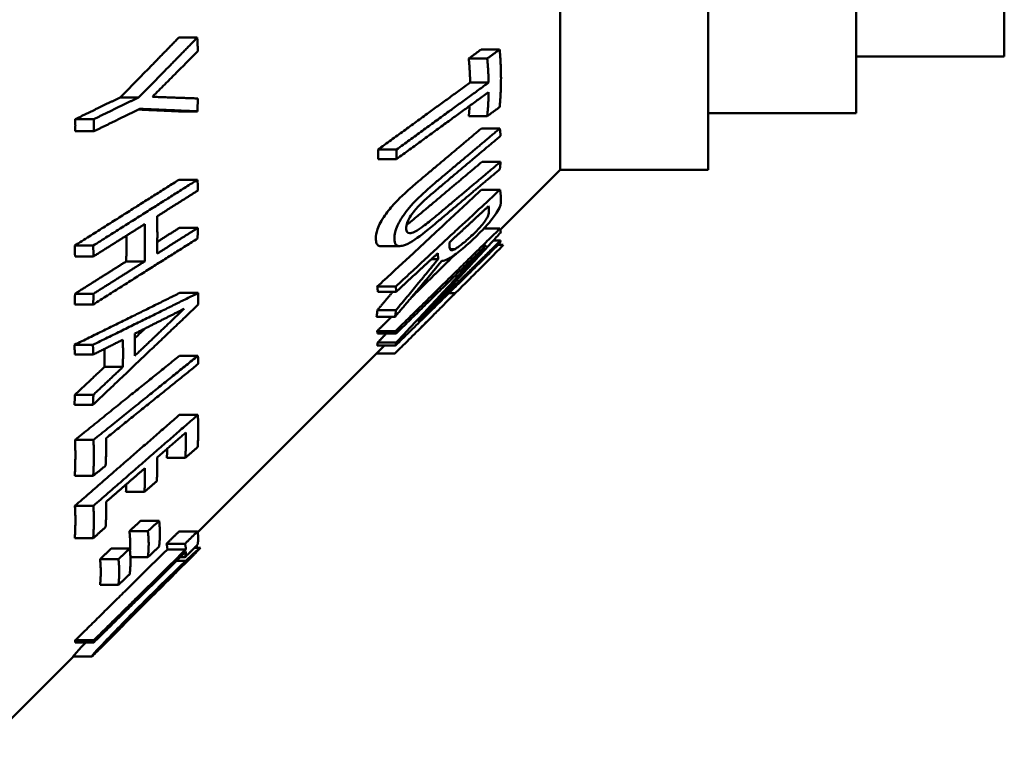
# Model space of a CAD drawing. Units: inches. Extents: x 0 to 17, y 0 to 11.
# Drawn here: x 5.8 to 6.9, y 3.3 to 4.2 of the extents above; entities that cross this region are included whole.
import ezdxf

# ---------------------------------------------------------------- set-up
doc = ezdxf.new("R2010")
doc.units = ezdxf.units.IN
doc.header["$MEASUREMENT"] = 0
doc.layers.add('Visible (ANSI)', color=7, linetype='Continuous', lineweight=50)

msp = doc.modelspace()

# ---------------------------------------------------------------- linework, layer by layer
at = {"layer": 'Visible (ANSI)'}
for p, q in [((6.4232, 3.9958), (6.4232, 5.2458)), ((6.5932, 3.9958), (6.5932, 5.2458)), ((6.7632, 4.0608), (6.7632, 5.1808)), ((6.9332, 4.1258), (6.9332, 5.1158)), ((6.0062, 4.1477), (5.985, 4.1477)), ((6.3535, 4.134), (6.3323, 4.134)), ((6.3393, 4.1236), (6.3181, 4.1236)), ((6.7632, 4.1258), (6.9332, 4.1258)), ((6.3409, 4.096), (6.3197, 4.096)), ((5.9388, 4.0789), (5.9176, 4.0789)), ((6.0063, 4.0629), (5.9851, 4.0629)), ((6.5932, 4.0608), (6.7632, 4.0608)), ((5.8873, 4.0539), (5.8661, 4.0539)), ((6.3393, 4.0575), (6.3181, 4.0575)), ((5.8874, 4.04), (5.8661, 4.04)), ((6.3538, 4.0433), (6.3326, 4.0433)), ((6.2351, 4.019), (6.2139, 4.019)), ((6.2351, 4.0081), (6.2139, 4.0081)), ((6.3546, 4.005), (6.3334, 4.005)), ((6.4232, 3.9958), (6.3542, 3.9268)), ((6.4232, 3.9958), (6.5932, 3.9958)), ((6.0065, 3.9844), (5.9853, 3.9844)), ((6.354, 3.9729), (6.3328, 3.9729)), ((6.007, 3.9291), (5.9858, 3.9291)), ((6.3538, 3.9282), (6.3354, 3.9282)), ((6.3546, 3.9145), (6.3463, 3.9145)), ((5.8866, 3.9086), (5.8654, 3.9086)), ((6.2386, 3.9081), (6.2173, 3.9081)), ((6.3023, 3.9047), (6.2965, 3.9047)), ((6.3575, 3.9096), (6.3518, 3.9096)), ((5.8871, 3.8963), (5.8658, 3.8963)), ((6.2828, 3.8931), (6.2751, 3.8931)), ((6.2877, 3.8913), (6.2872, 3.8913)), ((5.9458, 3.8905), (5.9246, 3.8905)), ((6.2342, 3.8616), (6.213, 3.8616)), ((5.8871, 3.8534), (5.8658, 3.8534)), ((6.0073, 3.8543), (5.9861, 3.8543)), ((6.2348, 3.8557), (6.2136, 3.8557)), ((6.3026, 3.8541), (6.2953, 3.8541)), ((5.8866, 3.841), (5.8654, 3.841)), ((6.2345, 3.8346), (6.2132, 3.8346)), ((6.2334, 3.8269), (6.2122, 3.8269)), ((6.2776, 3.8289), (6.2602, 3.8116)), ((6.234, 3.8105), (6.2128, 3.8105)), ((6.2346, 3.8076), (6.2134, 3.8076)), ((5.8863, 3.7946), (5.8651, 3.7946)), ((6.2213, 3.7939), (6.0065, 3.5791)), ((6.234, 3.7939), (6.2128, 3.7939)), ((6.2347, 3.7973), (6.2135, 3.7973)), ((5.8869, 3.7836), (5.8656, 3.7836)), ((6.007, 3.7821), (5.9858, 3.7821)), ((6.2325, 3.7846), (6.2121, 3.7846)), ((5.9207, 3.7692), (5.8995, 3.7692)), ((5.8869, 3.7373), (5.8657, 3.7373)), ((5.8863, 3.7257), (5.8651, 3.7257)), ((6.0068, 3.7141), (5.9856, 3.7141)), ((5.887, 3.6854), (5.8658, 3.6854)), ((5.9924, 3.6647), (5.9712, 3.6647)), ((5.8867, 3.6443), (5.8655, 3.6443)), ((5.9455, 3.6257), (5.9243, 3.6257)), ((5.8869, 3.6097), (5.8657, 3.6097)), ((5.9624, 3.5926), (5.9412, 3.5926)), ((5.9495, 3.5804), (5.9283, 3.5804)), ((6.0063, 3.5801), (5.9851, 3.5801)), ((5.8867, 3.5726), (5.8655, 3.5726)), ((5.9921, 3.5661), (5.9709, 3.5661)), ((5.9286, 3.5607), (5.9074, 3.5607)), ((5.9931, 3.5596), (5.9719, 3.5596)), ((6.0017, 3.553), (5.9791, 3.5304)), ((6.0099, 3.5616), (6.0032, 3.5616)), ((6.007, 3.5623), (6.0038, 3.5623)), ((5.9157, 3.5485), (5.8945, 3.5485)), ((5.9495, 3.5507), (5.9294, 3.5507)), ((5.993, 3.5464), (5.9823, 3.5464)), ((5.9921, 3.5506), (5.9866, 3.5506)), ((5.9157, 3.5188), (5.8945, 3.5188)), ((5.918, 3.4693), (5.8942, 3.4455)), ((5.8873, 3.4552), (5.8661, 3.4552)), ((5.8873, 3.4526), (5.8661, 3.4526)), ((5.864, 3.4366), (5.7482, 3.3208)), ((5.8849, 3.4366), (5.8637, 3.4366))]:
    msp.add_line(p, q, dxfattribs=at)
for points, weights in [([(5.9176, 4.0789), (5.9527, 4.1144), (5.985, 4.1477)], [1.03603659157, 1.04301100174, 1.0486482468]), ([(5.9388, 4.0789), (5.974, 4.1144), (6.0062, 4.1477)], [1.00481994056, 1.01280689337, 1.01951167352]), ([(6.0062, 4.1477), (6.0066, 4.14), (6.0069, 4.1322)], [1.00998128897, 1.01017678087, 1.01030227419]), ([(6.0069, 4.1322), (5.9816, 4.1065), (5.9546, 4.0796)], [1.01525347494, 1.0102774754, 1.00453186929]), ([(6.3181, 4.1236), (6.3253, 4.1288), (6.3323, 4.134)], [1.02259616273, 1.02154257736, 1.02039171163]), ([(6.3393, 4.1236), (6.3465, 4.1288), (6.3535, 4.134)], [1.0011185293, 1.00143103449, 1.00164707833]), ([(6.3535, 4.134), (6.3567, 4.1009), (6.3535, 4.0678)], [1.01483119024, 1.01714662036, 1.01484048663]), ([(6.3197, 4.096), (6.3194, 4.1098), (6.3181, 4.1236)], [1.39215716013, 1.3919443627, 1.39067150162]), ([(6.3409, 4.096), (6.3406, 4.1098), (6.3393, 4.1236)], [1.01562663897, 1.01547139591, 1.01454279987]), ([(6.2139, 4.019), (6.2703, 4.0601), (6.3197, 4.096)], [1.03236114757, 1.02967033633, 1.02228044847]), ([(6.2351, 4.019), (6.2916, 4.0601), (6.3409, 4.096)], [1.00181216266, 1.0062989122, 1.00617384984]), ([(6.3409, 4.0851), (6.2916, 4.0492), (6.2351, 4.0081)], [1.0061738112, 1.00629893871, 1.00181216787]), ([(6.3393, 4.0575), (6.3407, 4.0713), (6.3409, 4.0851)], [1.01454292796, 1.01546780161, 1.01561930516]), ([(5.8661, 4.0539), (5.8924, 4.0667), (5.9176, 4.0789)], [1.0151313073, 1.01818286865, 1.02073835221]), ([(5.8873, 4.0539), (5.9136, 4.0667), (5.9388, 4.0789)], [1.00281421568, 1.00625343528, 1.00920490877]), ([(5.9546, 4.0796), (5.9816, 4.0786), (6.0069, 4.0777)], [1.00462347319, 1.01049374725, 1.01558775253]), ([(6.0069, 4.0777), (6.0067, 4.0703), (6.0063, 4.0629)], [1.01027825663, 1.01016195397, 1.00998166419]), ([(5.9404, 4.0658), (5.9145, 4.0532), (5.8874, 4.04)], [1.0093988233, 1.00636670505, 1.00281411597]), ([(5.9851, 4.0629), (5.9626, 4.0639), (5.9387, 4.065)], [1.05027293763, 1.04616210785, 1.04139175635]), ([(6.0063, 4.0629), (5.9748, 4.0643), (5.9404, 4.0658)], [1.01981869253, 1.01301203873, 1.00496919]), ([(6.3181, 4.0575), (6.3187, 4.0633), (6.319, 4.0692)], [1.39068375082, 1.39122120415, 1.39156813504]), ([(6.3535, 4.0678), (6.3465, 4.0627), (6.3393, 4.0575)], [1.00164683395, 1.0014308393, 1.00111837985]), ([(5.8661, 4.04), (5.8662, 4.047), (5.8661, 4.0539)], [1.04987133488, 1.04989260061, 1.04986609142]), ([(5.8874, 4.04), (5.8874, 4.047), (5.8873, 4.0539)], [1.00897778528, 1.00899822269, 1.00897274605]), ([(6.2578, 3.9804), (6.2971, 4.0134), (6.3326, 4.0433)], [1.02953601858, 1.02618896363, 1.02032443585]), ([(6.279, 3.9804), (6.3183, 4.0134), (6.3538, 4.0433)], [1.00155933085, 1.00416218037, 1.00428319004]), ([(6.3538, 4.0433), (6.3543, 4.039), (6.3546, 4.0347)], [1.01483445444, 1.01517809944, 1.01539564344]), ([(6.3546, 4.0347), (6.319, 4.0048), (6.2798, 3.9717)], [1.00424617396, 1.0041422655, 1.00155154968]), ([(6.2139, 4.0081), (6.2139, 4.0135), (6.2139, 4.019)], [1.27903173002, 1.27908943162, 1.27903030537]), ([(6.2351, 4.0081), (6.2351, 4.0135), (6.2351, 4.019)], [1.01271341762, 1.01275910467, 1.01271228961]), ([(6.2582, 3.9417), (6.2976, 3.9749), (6.3334, 4.005)], [1.02945642663, 1.02607944841, 1.02015541112]), ([(6.2794, 3.9417), (6.3189, 3.9749), (6.3546, 4.005)], [1.00155405233, 1.00416393732, 1.00426233988]), ([(6.3546, 4.005), (6.3543, 4.0007), (6.3538, 3.9964)], [1.01539564346, 1.01517809945, 1.01483445444]), ([(6.3538, 3.9964), (6.3183, 3.9665), (6.279, 3.9334)], [1.00428319002, 1.00416218035, 1.00155933084]), ([(5.8654, 3.9086), (5.9285, 3.9485), (5.9853, 3.9844)], [1.01507082698, 1.02246011726, 1.02696284477]), ([(5.8866, 3.9086), (5.9497, 3.9485), (6.0065, 3.9844)], [1.00282068798, 1.01114227611, 1.01662217154]), ([(6.0065, 3.9844), (6.0068, 3.9782), (6.007, 3.972)], [1.00998248725, 1.01013787843, 1.0102364101]), ([(6.007, 3.972), (5.984, 3.9574), (5.96, 3.9423)], [1.00825259368, 1.00571105936, 1.0027048315]), ([(6.213, 3.8616), (6.2776, 3.9216), (6.3328, 3.9729)], [1.03247189471, 1.02944020061, 1.02027051985]), ([(6.2342, 3.8616), (6.2988, 3.9216), (6.354, 3.9729)], [1.00182127787, 1.00698230673, 1.00610835843]), ([(6.354, 3.9729), (6.3549, 3.9671), (6.3551, 3.9613)], [1.01483707079, 1.01543681706, 1.0155616354]), ([(6.3409, 3.9541), (6.3191, 3.9339), (6.2958, 3.9123)], [1.0033447383, 1.00284633561, 1.0014437538]), ([(6.3413, 3.9482), (6.3412, 3.9512), (6.3409, 3.9541)], [1.01479289625, 1.01473796737, 1.0145628982]), ([(5.96, 3.9423), (5.9607, 3.9209), (5.96, 3.8994)], [1.0095614173, 1.00987433557, 1.00956141729]), ([(5.9458, 3.9333), (5.9172, 3.9153), (5.8871, 3.8963)], [1.0100639306, 1.00676037357, 1.00281664885]), ([(5.9458, 3.8905), (5.9464, 3.9119), (5.9458, 3.9333)], [1.00944060851, 1.00974563159, 1.00944060852]), ([(5.96, 3.8994), (5.984, 3.9146), (6.007, 3.9291)], [1.00270483152, 1.00571105939, 1.00825259372]), ([(5.9603, 3.913), (5.9732, 3.9212), (5.9858, 3.9291)], [1.02482526672, 1.02596938014, 1.0269697876]), ([(6.007, 3.9291), (6.0068, 3.9229), (6.0065, 3.9168)], [1.0102364101, 1.01013787843, 1.00998248725]), ([(6.234, 3.8105), (6.2986, 3.8739), (6.3538, 3.9282)], [1.00182326845, 1.00698914401, 1.00612325503]), ([(6.3538, 3.9282), (6.3545, 3.926), (6.3548, 3.9238)], [1.01483475876, 1.01531768617, 1.01554591024]), ([(6.0065, 3.9168), (5.9497, 3.8809), (5.8866, 3.841)], [1.01662217162, 1.01114227617, 1.002820688]), ([(5.9246, 3.8905), (5.925, 3.9053), (5.9248, 3.9201)], [1.07846938759, 1.07869482879, 1.0786083546]), ([(6.3548, 3.9238), (6.3109, 3.8757), (6.2596, 3.8213)], [1.00659092109, 1.00680954026, 1.00210464041]), ([(6.2596, 3.8213), (6.31, 3.8708), (6.3546, 3.9145)], [1.00167608974, 1.00532732596, 1.00507420358]), ([(6.3546, 3.9145), (6.3543, 3.913), (6.3538, 3.9116)], [1.01535901952, 1.01515176407, 1.01483475876]), ([(5.8658, 3.8963), (5.8657, 3.9024), (5.8654, 3.9086)], [1.04973756853, 1.04965490281, 1.04952452702]), ([(5.8871, 3.8963), (5.8869, 3.9024), (5.8866, 3.9086)], [1.00917463621, 1.00909516478, 1.00896982685]), ([(6.3538, 3.9116), (6.2986, 3.8573), (6.234, 3.7939)], [1.00612325506, 1.00698914404, 1.00182326846]), ([(6.338, 3.9091), (6.2898, 3.8617), (6.2346, 3.8076)], [1.00620575506, 1.00620689333, 1.00181667714]), ([(6.2347, 3.7973), (6.2907, 3.8569), (6.338, 3.9091)], [1.00231486026, 1.00804455426, 1.00821668626]), ([(6.2958, 3.9123), (6.296, 3.9097), (6.2961, 3.9071)], [1.01371351878, 1.01385054463, 1.01390449971]), ([(6.2873, 3.8913), (6.2617, 3.8602), (6.2334, 3.8269)], [1.00901009009, 1.00689900559, 1.00304678646]), ([(6.2345, 3.8346), (6.2598, 3.8647), (6.2828, 3.8931)], [1.00310007856, 1.00660446024, 1.00869281613]), ([(6.2825, 3.8999), (6.2594, 3.8785), (6.2348, 3.8557)], [1.00484723287, 1.00376523958, 1.00181509461]), ([(6.2525, 3.8494), (6.278, 3.8746), (6.302, 3.8981)], [1.0299785209, 1.02792010382, 1.02480388731]), ([(6.2828, 3.8931), (6.2828, 3.8965), (6.2825, 3.8999)], [1.01369024808, 1.01365421305, 1.01348135331]), ([(5.8658, 3.8534), (5.8959, 3.8724), (5.9246, 3.8905)], [1.01510858225, 1.01860935928, 1.02145913526]), ([(5.8871, 3.8534), (5.9172, 3.8724), (5.9458, 3.8905)], [1.00281664884, 1.00676037352, 1.01006393053]), ([(6.2136, 3.8557), (6.2134, 3.8587), (6.213, 3.8616)], [1.27881530046, 1.27864631803, 1.27836075031]), ([(6.2348, 3.8557), (6.2346, 3.8587), (6.2342, 3.8616)], [1.01306572535, 1.01293185902, 1.0127056349]), ([(5.8651, 3.7946), (5.9292, 3.8261), (5.9861, 3.8543)], [1.01696983724, 1.02556108982, 1.03093508068]), ([(5.8654, 3.841), (5.8657, 3.8472), (5.8658, 3.8534)], [1.04952452701, 1.0496549028, 1.04973756852]), ([(5.8863, 3.7946), (5.9504, 3.8261), (6.0073, 3.8543)], [1.00319076199, 1.01277736424, 1.01920317537]), ([(5.8866, 3.841), (5.8869, 3.8472), (5.8871, 3.8534)], [1.00896982685, 1.00909516479, 1.00917463621]), ([(6.0073, 3.8543), (6.0074, 3.8476), (6.0073, 3.8409)], [1.00998643593, 1.01003304241, 1.00999327697]), ([(6.2132, 3.8346), (6.2222, 3.8453), (6.2308, 3.8557)], [1.05175170731, 1.05138972259, 1.05084269019]), ([(6.0073, 3.8409), (5.9504, 3.7864), (5.8863, 3.7257)], [1.0192228437, 1.01278919556, 1.00319461179]), ([(5.991, 3.836), (5.9635, 3.8221), (5.9344, 3.8075)], [1.01096011169, 1.00740892904, 1.00314623265]), ([(5.9344, 3.7821), (5.9635, 3.8097), (5.991, 3.836)], [1.00315700866, 1.00743208706, 1.01099496315]), ([(6.2122, 3.8269), (6.2128, 3.8308), (6.2132, 3.8346)], [1.27773218799, 1.27824272246, 1.27855699383]), ([(6.2334, 3.8269), (6.234, 3.8308), (6.2345, 3.8346)], [1.01269938761, 1.01310402479, 1.01335310861]), ([(6.2128, 3.8105), (6.2212, 3.8188), (6.2295, 3.8269)], [1.03249606351, 1.03209967915, 1.03159770437]), ([(5.9345, 3.8023), (5.9403, 3.8079), (5.9461, 3.8133)], [1.02574244939, 1.02641075129, 1.0270483808]), ([(5.9207, 3.8005), (5.904, 3.7922), (5.8869, 3.7836)], [1.00808416401, 1.00575270655, 1.00319694673]), ([(5.9207, 3.7692), (5.9212, 3.7849), (5.9207, 3.8005)], [1.00925355649, 1.0094443735, 1.00923396777]), ([(5.9344, 3.8075), (5.9347, 3.7948), (5.9344, 3.7821)], [1.00934505924, 1.00948763167, 1.00936129069]), ([(6.2134, 3.8076), (6.2132, 3.809), (6.2128, 3.8105)], [1.27869888176, 1.27850745815, 1.27821462793]), ([(6.2135, 3.7973), (6.2184, 3.8025), (6.2232, 3.8076)], [1.04007498127, 1.03984316881, 1.03956838059]), ([(6.2346, 3.8076), (6.2344, 3.809), (6.234, 3.8105)], [1.01308784732, 1.01293618618, 1.01270418259]), ([(5.8656, 3.7836), (5.8654, 3.7891), (5.8651, 3.7946)], [1.04965196593, 1.04954623671, 1.04939165712]), ([(5.8869, 3.7836), (5.8866, 3.7891), (5.8863, 3.7946)], [1.00921897288, 1.00911731639, 1.00896869127]), ([(5.8995, 3.7692), (5.8998, 3.7796), (5.8997, 3.79)], [1.06584746795, 1.06598125511, 1.06592828158]), ([(6.2128, 3.7939), (6.2133, 3.7956), (6.2135, 3.7973)], [1.27821462789, 1.2785668263, 1.27877233177]), ([(6.234, 3.7939), (6.2345, 3.7956), (6.2347, 3.7973)], [1.01270418259, 1.01298322242, 1.01314604034]), ([(5.8658, 3.6854), (5.929, 3.7364), (5.9858, 3.7821)], [1.01510621074, 1.02248241787, 1.02696935436]), ([(5.887, 3.6854), (5.9502, 3.7364), (6.007, 3.7821)], [1.00281690281, 1.01113040046, 1.01659966407]), ([(6.007, 3.7821), (6.0072, 3.7774), (6.0073, 3.7727)], [1.00998483901, 1.01008791206, 1.01013407617]), ([(5.8657, 3.7373), (5.8829, 3.7534), (5.8995, 3.7692)], [1.01712221039, 1.01941579731, 1.0214806537]), ([(5.8869, 3.7373), (5.9041, 3.7534), (5.9207, 3.7692)], [1.00320262055, 1.00576156545, 1.00809619995]), ([(6.0073, 3.7727), (5.9569, 3.7321), (5.9015, 3.6874)], [1.01499771293, 1.01001537875, 1.00279529791]), ([(5.8651, 3.7257), (5.8655, 3.7315), (5.8657, 3.7373)], [1.04942099154, 1.04957719745, 1.04968033726]), ([(5.8863, 3.7257), (5.8867, 3.7315), (5.8869, 3.7373)], [1.00896894197, 1.00911912662, 1.00921829069]), ([(5.8657, 3.6097), (5.9288, 3.6647), (5.9856, 3.7141)], [1.0150952167, 1.02247549289, 1.02696734113]), ([(5.8869, 3.6097), (5.9501, 3.6647), (6.0068, 3.7141)], [1.00281807961, 1.01113409254, 1.01660666237]), ([(6.0068, 3.7141), (6.008, 3.6955), (6.0066, 3.677)], [1.01009726712, 1.01067073756, 1.00998297757]), ([(5.9015, 3.6874), (5.9018, 3.6716), (5.9009, 3.6557)], [1.00935376797, 1.00948194845, 1.00907920502]), ([(5.993, 3.6938), (5.9768, 3.6798), (5.9602, 3.6653)], [1.00664550714, 1.00478600742, 1.00270313959]), ([(5.9924, 3.6647), (5.9935, 3.6793), (5.993, 3.6938)], [1.00985138212, 1.01037879767, 1.01014446199]), ([(5.8655, 3.6443), (5.8667, 3.6649), (5.8658, 3.6854)], [1.04957061737, 1.05010122643, 1.04972415962]), ([(5.8867, 3.6443), (5.8879, 3.6649), (5.887, 3.6854)], [1.00897022076, 1.00948030434, 1.00911782355]), ([(6.0066, 3.677), (5.9995, 3.6709), (5.9924, 3.6647)], [1.00434189994, 1.00351577802, 1.00264619767]), ([(5.9602, 3.6653), (5.9606, 3.6517), (5.9597, 3.638)], [1.00977246994, 1.00997818052, 1.00956024684]), ([(5.9712, 3.6647), (5.9716, 3.67), (5.9718, 3.6754)], [1.10353745118, 1.10374923352, 1.10384861822]), ([(5.9009, 3.6557), (5.8938, 3.65), (5.8867, 3.6443)], [1.00465047833, 1.0037530264, 1.00281981335]), ([(5.946, 3.6529), (5.9241, 3.6339), (5.9014, 3.6142)], [1.00831553738, 1.00574191107, 1.00279588916]), ([(5.9455, 3.6257), (5.9464, 3.6393), (5.946, 3.6529)], [1.00943948185, 1.00984687126, 1.00964635173]), ([(5.9243, 3.6257), (5.9246, 3.6301), (5.9247, 3.6345)], [1.07834068195, 1.07848072536, 1.07855352242]), ([(5.9597, 3.638), (5.9526, 3.6319), (5.9455, 3.6257)], [1.00449380792, 1.00363260442, 1.00273162673]), ([(5.8655, 3.5726), (5.8668, 3.5912), (5.8657, 3.6097)], [1.04956615168, 1.05014315682, 1.04966204686]), ([(5.8867, 3.5726), (5.888, 3.5912), (5.8869, 3.6097)], [1.00897018259, 1.00952486986, 1.00906236866]), ([(5.9014, 3.6142), (5.9019, 3.5996), (5.9009, 3.585)], [1.0093279005, 1.00952676407, 1.00907916545]), ([(5.9283, 3.5804), (5.9348, 3.5865), (5.9412, 3.5926)], [1.02185914888, 1.02250238238, 1.02311151088]), ([(5.9495, 3.5804), (5.956, 3.5865), (5.9624, 3.5926)], [1.00272681948, 1.0035451815, 1.00433033503]), ([(5.9624, 3.5926), (5.9642, 3.5777), (5.9624, 3.5629)], [1.0095850695, 1.01040403314, 1.00958685423]), ([(5.9009, 3.585), (5.8938, 3.5789), (5.8867, 3.5726)], [1.00465060561, 1.00375313206, 1.00281989806]), ([(5.9289, 3.5577), (5.9296, 3.569), (5.9283, 3.5804)], [1.08072421451, 1.08107204729, 1.08041614062]), ([(5.9495, 3.5507), (5.9513, 3.5655), (5.9495, 3.5804)], [1.00947612183, 1.01027444064, 1.00947437826]), ([(5.9709, 3.5661), (5.978, 3.5731), (5.9851, 3.5801)], [1.0257912822, 1.0263981195, 1.02696013353]), ([(5.9921, 3.5661), (5.9992, 3.5731), (6.0063, 3.5801)], [1.00264890915, 1.00351916796, 1.0043459948]), ([(6.0063, 3.5801), (6.0085, 3.5724), (6.0063, 3.5647)], [1.00998151987, 1.01102460573, 1.00998571304]), ([(5.9624, 3.5629), (5.956, 3.5569), (5.9495, 3.5507)], [1.00433028604, 1.00354514036, 1.00272678594]), ([(5.9719, 3.5596), (5.9718, 3.5629), (5.9709, 3.5661)], [1.10392097572, 1.10384360387, 1.10338053174]), ([(5.9931, 3.5596), (5.993, 3.5629), (5.9921, 3.5661)], [1.0103446133, 1.01027380005, 1.00984998128]), ([(6.0063, 3.5647), (5.9992, 3.5577), (5.9921, 3.5506)], [1.00434587833, 1.00351907154, 1.00264883203]), ([(5.8661, 3.4552), (5.9215, 3.5099), (5.9719, 3.5596)], [1.01513168098, 1.02158019613, 1.02581331599]), ([(5.8873, 3.4552), (5.9427, 3.5099), (5.9931, 3.5596)], [1.00281415655, 1.01008535428, 1.01517631705]), ([(5.9931, 3.5571), (5.9427, 3.5073), (5.8873, 3.4526)], [1.01517637147, 1.01008539614, 1.00281416564]), ([(5.8945, 3.5485), (5.901, 3.5546), (5.9074, 3.5607)], [1.01834663474, 1.01905315547, 1.01972776834]), ([(5.9157, 3.5485), (5.9222, 3.5546), (5.9286, 3.5607)], [1.00278045554, 1.00361673682, 1.00442180378]), ([(5.9286, 3.5607), (5.9304, 3.5458), (5.9286, 3.531)], [1.00930074704, 1.01007160986, 1.00930242703]), ([(5.9921, 3.5506), (5.993, 3.5539), (5.9931, 3.5571)], [1.00985002111, 1.01027213739, 1.01034124457]), ([(6.0069, 3.5616), (6.0069, 3.5619), (6.007, 3.5623)], [1.01015945527, 1.01020094115, 1.01023539908]), ([(5.8945, 3.5188), (5.8962, 3.5336), (5.8945, 3.5485)], [1.06339944655, 1.06419178231, 1.06339771596]), ([(5.9157, 3.5188), (5.9174, 3.5336), (5.9157, 3.5485)], [1.00919812955, 1.00995008007, 1.00919648716]), ([(5.9286, 3.531), (5.9222, 3.5249), (5.9157, 3.5188)], [1.00442175704, 1.00361669754, 1.00278042349]), ([(5.8661, 3.4526), (5.8662, 3.4539), (5.8661, 3.4552)], [1.04986914654, 1.04989274272, 1.04986856393]), ([(5.8873, 3.4526), (5.8874, 3.4539), (5.8873, 3.4552)], [1.00897332709, 1.00899600412, 1.00897276718])]:
    msp.add_rational_spline(points, weights, degree=2, dxfattribs=at)
for points, knots in [([(6.2218, 3.9434), (6.2252, 3.9483), (6.2291, 3.953), (6.2369, 3.9614), (6.244, 3.9687), (6.2578, 3.9804)], [0, 0, 0, 0, 0.04650079, 0.04650079, 0.08796629, 0.08796629, 0.08796629, 0.08796629]), ([(6.2431, 3.9434), (6.2451, 3.9464), (6.2473, 3.9493), (6.253, 3.956), (6.256, 3.9591), (6.2644, 3.9677), (6.2721, 3.9745), (6.279, 3.9804)], [-0.1058317, -0.1058317, -0.1058317, -0.1058317, -0.0927122, -0.0927122, -0.074336, -0.074336, 0, 0, 0, 0]), ([(6.2798, 3.9717), (6.2719, 3.9651), (6.2677, 3.9612), (6.2623, 3.956), (6.2589, 3.9525), (6.2557, 3.9486)], [-0.05946616, -0.05946616, -0.05946616, -0.05946616, -0.03815998, -0.03815998, 0, 0, 0, 0]), ([(6.3551, 3.9613), (6.3552, 3.9564), (6.3536, 3.9529), (6.3521, 3.9497), (6.3504, 3.9469), (6.3484, 3.9441)], [-0.04230962, -0.04230962, -0.04230962, -0.04230962, -0.03082224, -0.03082224, 0, 0, 0, 0]), ([(6.2557, 3.9486), (6.2538, 3.9462), (6.252, 3.9438), (6.2495, 3.9396), (6.2483, 3.9374), (6.2465, 3.9324), (6.2462, 3.9302), (6.2462, 3.9283)], [-0.08708522, -0.08708522, -0.08708522, -0.08708522, -0.05233075, -0.05233075, -0.02668141, -0.02668141, 0, 0, 0, 0]), ([(6.3371, 3.9373), (6.3379, 3.9384), (6.3385, 3.9395), (6.3398, 3.9418), (6.3402, 3.9427), (6.3411, 3.9452), (6.3413, 3.9469), (6.3413, 3.9482)], [-0.03989508, -0.03989508, -0.03989508, -0.03989508, -0.03472343, -0.03472343, -0.02778272, -0.02778272, 0, 0, 0, 0]), ([(6.2114, 3.9168), (6.2114, 3.9199), (6.2119, 3.9234), (6.2142, 3.93), (6.2153, 3.9325), (6.2182, 3.9379), (6.2199, 3.9406), (6.2218, 3.9434)], [0, 0, 0, 0, 0.04306831, 0.04306831, 0.06806352, 0.06806352, 0.09406303, 0.09406303, 0.09406303, 0.09406303]), ([(6.2326, 3.9168), (6.2326, 3.919), (6.2328, 3.9213), (6.2341, 3.9264), (6.235, 3.929), (6.238, 3.9356), (6.2403, 3.9395), (6.2431, 3.9434)], [-0.09410982, -0.09410982, -0.09410982, -0.09410982, -0.06420829, -0.06420829, -0.03691135, -0.03691135, 0, 0, 0, 0]), ([(6.2557, 3.9244), (6.2599, 3.9265), (6.2638, 3.9294), (6.2701, 3.934), (6.275, 3.938), (6.2794, 3.9417)], [-0.06779275, -0.06779275, -0.06779275, -0.06779275, -0.04704794, -0.04704794, 0, 0, 0, 0]), ([(6.321, 3.9197), (6.3231, 3.9216), (6.3252, 3.9236), (6.3289, 3.9274), (6.3307, 3.9293), (6.3342, 3.9333), (6.3358, 3.9353), (6.3371, 3.9373)], [-0.06550781, -0.06550781, -0.06550781, -0.06550781, -0.04113981, -0.04113981, -0.02084776, -0.02084776, 0, 0, 0, 0]), ([(6.3484, 3.9441), (6.347, 3.942), (6.3454, 3.9398), (6.341, 3.9345), (6.3387, 3.9319), (6.3326, 3.9251), (6.3269, 3.9195), (6.3217, 3.9146)], [-0.07923676, -0.07923676, -0.07923676, -0.07923676, -0.07009369, -0.07009369, -0.0569781, -0.0569781, 0, 0, 0, 0]), ([(6.279, 3.9334), (6.2687, 3.9247), (6.2601, 3.918), (6.2497, 3.9115), (6.2462, 3.9097), (6.2431, 3.9088)], [-0.1181323, -0.1181323, -0.1181323, -0.1181323, -0.0430167, -0.0430167, 0, 0, 0, 0]), ([(6.2462, 3.9283), (6.2462, 3.9265), (6.2466, 3.925), (6.2479, 3.9235), (6.2487, 3.9228), (6.2519, 3.9228), (6.2537, 3.9234), (6.2557, 3.9244)], [-0.09752961, -0.09752961, -0.09752961, -0.09752961, -0.05101955, -0.05101955, -0.02430551, -0.02430551, 0, 0, 0, 0]), ([(6.2173, 3.9081), (6.2164, 3.9081), (6.2156, 3.9082), (6.2136, 3.909), (6.2128, 3.9099), (6.2116, 3.9127), (6.2114, 3.9147), (6.2114, 3.9168)], [0.02247514, 0.02247514, 0.02247514, 0.02247514, 0.03805941, 0.03805941, 0.06466113, 0.06466113, 0.09489961, 0.09489961, 0.09489961, 0.09489961]), ([(6.2431, 3.9088), (6.2411, 3.9083), (6.2393, 3.908), (6.236, 3.9083), (6.235, 3.909), (6.233, 3.9111), (6.2326, 3.9138), (6.2326, 3.9168)], [-0.07007378, -0.07007378, -0.07007378, -0.07007378, -0.05787556, -0.05787556, -0.04255488, -0.04255488, 0, 0, 0, 0]), ([(6.3217, 3.9146), (6.3162, 3.9095), (6.3106, 3.9046), (6.3003, 3.8967), (6.2968, 3.8946), (6.2914, 3.8919), (6.289, 3.8911), (6.2873, 3.8913)], [-0.1128806, -0.1128806, -0.1128806, -0.1128806, -0.0775658, -0.0775658, -0.0425345, -0.0425345, 0, 0, 0, 0]), ([(6.3023, 3.9047), (6.3034, 3.9053), (6.3046, 3.9061), (6.3076, 3.9081), (6.3091, 3.9094), (6.3136, 3.913), (6.3174, 3.9163), (6.321, 3.9197)], [-0.05900158, -0.05900158, -0.05900158, -0.05900158, -0.05025739, -0.05025739, -0.03866795, -0.03866795, 0, 0, 0, 0]), ([(6.2961, 3.9071), (6.2962, 3.9058), (6.2964, 3.9047), (6.2975, 3.9033), (6.298, 3.9032), (6.2996, 3.9034), (6.3009, 3.9039), (6.3023, 3.9047)], [-0.04679043, -0.04679043, -0.04679043, -0.04679043, -0.03202425, -0.03202425, -0.01935735, -0.01935735, 0, 0, 0, 0]), ([(6.3481, 3.8995), (6.3497, 3.9011), (6.3512, 3.9026), (6.3533, 3.9047), (6.3547, 3.9062), (6.3569, 3.9086), (6.3575, 3.9093), (6.3575, 3.9095)], [-0.1059289, -0.1059289, -0.1059289, -0.1059289, -0.056693, -0.056693, -0.0278647, -0.0278647, 0, 0, 0, 0]), ([(6.3285, 3.8798), (6.3339, 3.8852), (6.3375, 3.8888), (6.3424, 3.8937), (6.3454, 3.8967), (6.3481, 3.8995)], [-0.0541216, -0.0541216, -0.0541216, -0.0541216, -0.03496748, -0.03496748, 0, 0, 0, 0]), ([(6.3026, 3.8541), (6.3044, 3.8559), (6.3063, 3.8578), (6.3102, 3.8615), (6.3124, 3.8637), (6.3189, 3.8702), (6.3236, 3.8749), (6.3285, 3.8798)], [-0.1301472, -0.1301472, -0.1301472, -0.1301472, -0.0866344, -0.0866344, -0.0529526, -0.0529526, 0, 0, 0, 0]), ([(6.289, 3.8403), (6.2932, 3.8446), (6.2958, 3.8472), (6.2987, 3.8502), (6.3008, 3.8522), (6.3026, 3.8541)], [-0.04125746, -0.04125746, -0.04125746, -0.04125746, -0.02818413, -0.02818413, 0, 0, 0, 0]), ([(6.2665, 3.8178), (6.2731, 3.8244), (6.2771, 3.8284), (6.2824, 3.8337), (6.2858, 3.8371), (6.289, 3.8403)], [-0.05752526, -0.05752526, -0.05752526, -0.05752526, -0.03799965, -0.03799965, 0, 0, 0, 0]), ([(6.2325, 3.7846), (6.2326, 3.7846), (6.2327, 3.7846), (6.2331, 3.7849), (6.2336, 3.7853), (6.2353, 3.7869), (6.2371, 3.7886), (6.2413, 3.7927), (6.2445, 3.7959), (6.2548, 3.8061), (6.2607, 3.812), (6.2665, 3.8178)], [-0.2283972, -0.2283972, -0.2283972, -0.2283972, -0.210632, -0.210632, -0.1799376, -0.1799376, -0.1202934, -0.1202934, -0.0628669, -0.0628669, 0, 0, 0, 0]), ([(5.993, 3.5464), (5.9962, 3.5495), (5.9993, 3.5524), (6.0043, 3.5569), (6.0062, 3.5587), (6.0092, 3.5612), (6.0099, 3.5618), (6.0099, 3.5616)], [-0.1212312, -0.1212312, -0.1212312, -0.1212312, -0.0803302, -0.0803302, -0.0427894, -0.0427894, 0, 0, 0, 0]), ([(6.0099, 3.5616), (6.0099, 3.5615), (6.0095, 3.5609), (6.0077, 3.5591), (6.0065, 3.5578), (6.0034, 3.5547), (6.0026, 3.5539), (6.0017, 3.553)], [-0.1496039, -0.1496039, -0.1496039, -0.1496039, -0.0952463, -0.0952463, -0.0541918, -0.0541918, -0.0402772, -0.0402772, -0.0402772, -0.0402772]), ([(5.9461, 3.5005), (5.9597, 3.5142), (5.9683, 3.5226), (5.9798, 3.5338), (5.9868, 3.5405), (5.993, 3.5464)], [-0.1259349, -0.1259349, -0.1259349, -0.1259349, -0.0764082, -0.0764082, 0, 0, 0, 0]), ([(5.9961, 3.5478), (5.9961, 3.5479), (5.9958, 3.5476), (5.9941, 3.5462), (5.9928, 3.545), (5.9894, 3.5419), (5.9864, 3.539), (5.9833, 3.5361)], [-0.07058367, -0.07058367, -0.07058367, -0.07058367, -0.05537673, -0.05537673, -0.03746486, -0.03746486, 0, 0, 0, 0]), ([(5.9833, 3.5346), (5.9859, 3.5373), (5.9884, 3.5398), (5.9927, 3.5441), (5.9939, 3.5454), (5.9956, 3.5472), (5.9961, 3.5477), (5.9961, 3.5478)], [-0.0648686, -0.0648686, -0.0648686, -0.0648686, -0.04699309, -0.04699309, -0.02777871, -0.02777871, 0, 0, 0, 0]), ([(5.9833, 3.5361), (5.978, 3.531), (5.9721, 3.5252), (5.9609, 3.5142), (5.9537, 3.507), (5.9468, 3.5001)], [-0.1222817, -0.1222817, -0.1222817, -0.1222817, -0.0746803, -0.0746803, 0, 0, 0, 0]), ([(5.9468, 3.4981), (5.9575, 3.5088), (5.9645, 3.5158), (5.9736, 3.5249), (5.9788, 3.5301), (5.9833, 3.5346)], [-0.1001174, -0.1001174, -0.1001174, -0.1001174, -0.0545639, -0.0545639, 0, 0, 0, 0]), ([(5.9468, 3.5001), (5.9404, 3.4937), (5.9337, 3.487), (5.9221, 3.4752), (5.9167, 3.4697), (5.9091, 3.4618), (5.9063, 3.4589), (5.9024, 3.4546), (5.901, 3.4532), (5.8991, 3.451), (5.8987, 3.4505), (5.8987, 3.4504)], [-0.2250978, -0.2250978, -0.2250978, -0.2250978, -0.1521499, -0.1521499, -0.0905342, -0.0905342, -0.0543043, -0.0543043, -0.027863, -0.027863, 0, 0, 0, 0]), ([(5.8987, 3.4504), (5.8987, 3.4503), (5.8988, 3.4504), (5.8994, 3.451), (5.8999, 3.4514), (5.9017, 3.4531), (5.9034, 3.4548), (5.9078, 3.4591), (5.9113, 3.4626), (5.9252, 3.4765), (5.9354, 3.4867), (5.9468, 3.4981)], [-0.3657997, -0.3657997, -0.3657997, -0.3657997, -0.3246151, -0.3246151, -0.2847433, -0.2847433, -0.2077863, -0.2077863, -0.1226612, -0.1226612, 0, 0, 0, 0]), ([(5.9005, 3.454), (5.9067, 3.4604), (5.9137, 3.4677), (5.9283, 3.4827), (5.9374, 3.4918), (5.9461, 3.5005)], [-0.1624571, -0.1624571, -0.1624571, -0.1624571, -0.0943267, -0.0943267, 0, 0, 0, 0]), ([(5.8636, 3.4366), (5.8636, 3.4367), (5.8643, 3.4376), (5.8671, 3.4408), (5.8689, 3.4428), (5.8731, 3.4474), (5.8755, 3.4499), (5.8781, 3.4526)], [0, 0, 0, 0, 0.044433, 0.044433, 0.0807531, 0.0807531, 0.1149572, 0.1149572, 0.1149572, 0.1149572]), ([(5.8848, 3.4366), (5.8848, 3.4367), (5.8853, 3.4373), (5.8871, 3.4394), (5.8884, 3.441), (5.893, 3.4459), (5.8965, 3.4497), (5.9005, 3.454)], [-0.1197128, -0.1197128, -0.1197128, -0.1197128, -0.0853175, -0.0853175, -0.0518268, -0.0518268, 0, 0, 0, 0]), ([(5.8942, 3.4455), (5.8935, 3.4448), (5.8929, 3.4442), (5.8908, 3.4421), (5.8887, 3.44), (5.8856, 3.437), (5.8848, 3.4364), (5.8848, 3.4366)], [-0.1101176, -0.1101176, -0.1101176, -0.1101176, -0.0903936, -0.0903936, -0.0448519, -0.0448519, 0, 0, 0, 0])]:
    msp.add_open_spline(points, degree=3, knots=knots, dxfattribs=at)
for points in [[(6.2467, 3.9324), (6.249, 3.9342), (6.2527, 3.9371), (6.2582, 3.9417)], [(6.3575, 3.9095), (6.3575, 3.9096), (6.3575, 3.9096), (6.3575, 3.9096)], [(5.8637, 3.4366), (5.8636, 3.4366), (5.8636, 3.4366), (5.8636, 3.4366)]]:
    msp.add_open_spline(points, degree=3, dxfattribs=at)

doc.saveas('drawing.dxf')
